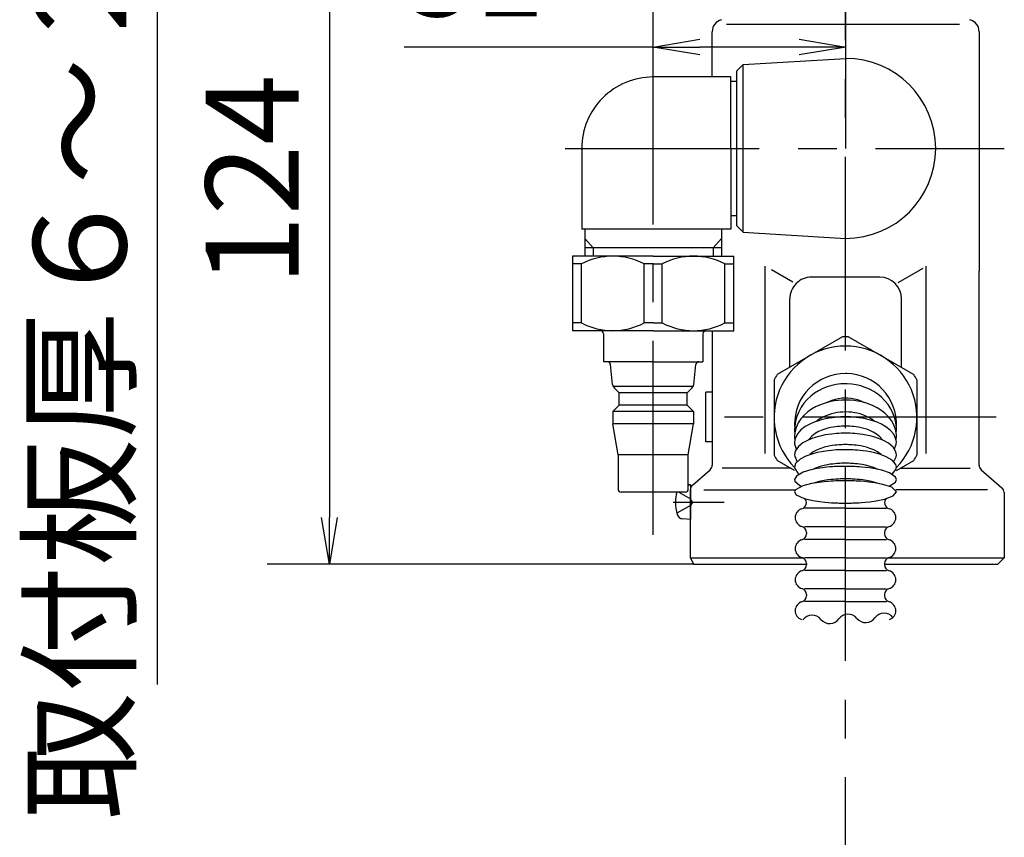
# Model space of a CAD drawing. Extents: x -1050 to 1050, y -742 to 742.
# Drawn here: x 478 to 636, y -302 to -170 of the extents above; entities that cross this region are included whole.
import ezdxf

# ---------------------------------------------------------------- set-up
doc = ezdxf.new("R2010")
doc.units = 0
doc.header["$LTSCALE"] = 25
for name, pattern in [('CENTER-S', [2, 1.25, -0.25, 0.25, -0.25]), ('CONTINUOUS-F', [0]), ('CONTINUOUS-S', [0]), ('PHANTOM-C', [2.5, 1.25, -0.25, 0.25, -0.25, 0.25, -0.25])]:
    doc.linetypes.add(name, pattern=pattern)
doc.layers.get('0').update_dxf_attribs({"linetype": 'CONTINUOUS'})
doc.layers.get('DEFPOINTS').update_dxf_attribs({"linetype": 'CONTINUOUS'})
doc.layers.add('028991', color=7, linetype='CONTINUOUS')
doc.layers.add('BALN', color=7, linetype='CONTINUOUS')
doc.styles.add('BIGFONT', font='ROMANS.shx', dxfattribs={"width": 0.833, "bigfont": 'bigfont.shx'})
doc.dimstyles.new('ITM', dxfattribs={"dimscale": 5, "dimtxt": 3, "dimasz": 1.5, "dimexe": 2, "dimexo": 0, "dimgap": 0.6, "dimtad": 3, "dimdec": 3, "dimdsep": 46, "dimtxsty": 'BIGFONT', "dimblk": 'OPEN', "dimblk1": 'OPEN', "dimblk2": 'OPEN', "dimcen": 0, "dimclrd": 4, "dimclre": 4, "dimclrt": 256, "dimadec": 3, "dimazin": 2, "dimtp": 495, "dimtfac": 1, "dimtdec": 3, "dimtmove": 0, "dimatfit": 3, "dimldrblk": 'OPEN', "dimfxl": 1, "dimarcsym": 0})

# ---------------------------------------------------------------- blocks, each defined once
blk = doc.blocks.new('_OPEN')
at = {"color": 0, "linetype": 'ByBlock'}
for p, q in [((-1, 0.167), (0, 0)), ((0, 0), (-1, -0.167)), ((0, 0), (-1, 0))]:
    blk.add_line(p, q, dxfattribs=at)
blk = doc.blocks.new('*D25')
at = {"layer": 'BALN', "color": 4, "lineweight": -2}
for p, q in [((499.84, -126.59), (499.84, -119.09)), ((584.98, -134.09), (489.84, -134.09)), ((499.84, -134.09), (499.84, -142.15)), ((587.7, -142.15), (489.84, -142.15)), ((499.84, -149.65), (499.84, -277.27))]:
    blk.add_line(p, q, dxfattribs=at)
at = {"layer": 'DEFPOINTS', "color": 0}
for p in [(499.84, -134.09), (584.98, -134.09), (587.7, -142.15)]:
    blk.add_point(p, dxfattribs=at)
at = {"layer": 'BALN', "color": 4, "lineweight": -2, "xscale": 7.5, "yscale": 7.5, "zscale": 7.5}
for p, rotation in [((499.84, -134.09), 270), ((499.84, -142.15), 90)]:
    blk.add_blockref('_OPEN', p, dxfattribs=dict(at, rotation=rotation))
at = {"layer": 'BALN', "color": 1, "insert": (489.34, -217.21), "char_height": 15, "attachment_point": 5, "rotation": 90, "style": 'BIGFONT'}
blk.add_mtext('取付板厚６～２０', dxfattribs=at)
blk = doc.blocks.new('*D26')
at = {"layer": 'BALN', "color": 4, "lineweight": -2}
for p, q in [((579.73, -190.89), (579.73, -164.56)), ((610.73, -190.89), (610.73, -164.56)), ((579.73, -174.56), (539.63, -174.56)), ((603.23, -174.56), (587.23, -174.56))]:
    blk.add_line(p, q, dxfattribs=at)
at = {"layer": 'DEFPOINTS', "color": 0}
for p in [(610.73, -174.56), (579.73, -190.89), (610.73, -190.89)]:
    blk.add_point(p, dxfattribs=at)
at = {"layer": 'BALN', "color": 4, "lineweight": -2, "xscale": 7.5, "yscale": 7.5, "zscale": 7.5, "rotation": 180}
blk.add_blockref('_OPEN', (579.73, -174.56), dxfattribs=at)
at = {"layer": 'BALN', "color": 4, "lineweight": -2, "xscale": 7.5, "yscale": 7.5, "zscale": 7.5}
blk.add_blockref('_OPEN', (610.73, -174.56), dxfattribs=at)
at = {"layer": 'BALN', "color": 1, "insert": (550.96, -164.06), "char_height": 15, "attachment_point": 5, "style": 'BIGFONT'}
blk.add_mtext('31', dxfattribs=at)
blk = doc.blocks.new('*D32')
at = {"layer": 'BALN', "color": 4, "lineweight": -2}
for p, q in [((584.98, -134.09), (517.59, -134.09)), ((527.59, -141.59), (527.59, -250.39)), ((586.23, -257.89), (517.59, -257.89))]:
    blk.add_line(p, q, dxfattribs=at)
at = {"layer": 'DEFPOINTS', "color": 0}
for p in [(584.98, -134.09), (527.59, -257.89), (586.23, -257.89)]:
    blk.add_point(p, dxfattribs=at)
at = {"layer": 'BALN', "color": 4, "lineweight": -2, "xscale": 7.5, "yscale": 7.5, "zscale": 7.5}
for p, rotation in [((527.59, -134.09), 90), ((527.59, -257.89), 270)]:
    blk.add_blockref('_OPEN', p, dxfattribs=dict(at, rotation=rotation))
at = {"layer": 'BALN', "color": 1, "insert": (517.09, -195.99), "char_height": 15, "attachment_point": 5, "rotation": 90, "style": 'BIGFONT'}
blk.add_mtext('124', dxfattribs=at)

msp = doc.modelspace()

# ---------------------------------------------------------------- linework, layer by layer
at = {"layer": '028991', "color": 3, "linetype": 'CENTER-S'}
for p, q in [((610.72666427, -373.47856249), (610.72666427, -56.44656912)), ((579.72616427, -253.14684003), (579.72616427, -176.69806912)), ((565.55266427, -190.89106912), (636.27441093, -190.89106912)), ((634.94666427, -234.19206912), (586.14816427, -234.19206912)), ((582.94916427, -247.89156912), (591.15816427, -247.89156912))]:
    msp.add_line(p, q, dxfattribs=at)
at = {"layer": '028991', "color": 2, "linetype": 'CONTINUOUS-F'}
for p, q in [((629.05216427, -170.91006912), (591.56016427, -170.91006912)), ((589.22666427, -179.39206912), (589.22666427, -172.09206912)), ((632.22666427, -172.09206912), (632.22666427, -210.65506912)), ((593.22666427, -178.39206912), (594.22666427, -177.39206912)), ((594.22666427, -177.39206912), (610.72666427, -176.39206912)), ((594.22666427, -204.39206912), (594.22666427, -177.39206912)), ((593.22666427, -190.89106912), (593.22666427, -178.39206912)), ((592.22616427, -179.39106912), (579.72616427, -179.39106912)), ((592.22616427, -190.89106912), (592.22616427, -179.39106912)), ((592.22616427, -180.04106912), (593.22666427, -180.04106912)), ((568.22616427, -190.89106912), (568.22616427, -203.89106912)), ((592.22616427, -190.89106912), (592.22616427, -203.89106912)), ((593.22666427, -203.39206912), (593.22666427, -190.89106912)), ((593.22666427, -201.74106912), (592.22616427, -201.74106912)), ((579.72616427, -203.89106912), (568.22616427, -203.89106912)), ((568.72616427, -203.89106912), (568.72616427, -208.26606912)), ((592.22616427, -203.89106912), (579.72616427, -203.89106912)), ((590.72616427, -203.89106912), (590.72616427, -208.26606912)), ((593.22666427, -203.39206912), (594.22666427, -204.39206912)), ((594.22666427, -204.39206912), (610.72666427, -205.39206912)), ((579.72616427, -206.89106912), (568.72616427, -206.89106912)), ((590.72616427, -206.89106912), (579.72616427, -206.89106912)), ((579.72616427, -208.26606912), (566.72616427, -208.26606912)), ((566.72616427, -208.26606912), (566.72616427, -220.26606912)), ((579.72616427, -208.26606912), (592.72616427, -208.26606912)), ((592.72616427, -220.26606912), (592.72616427, -208.26606912)), ((568.17116427, -209.51606912), (566.72616427, -209.51606912)), ((568.17116427, -219.01606912), (568.17116427, -209.51606912)), ((579.72616427, -209.51606912), (578.28016427, -209.51606912)), ((578.28016427, -219.01606912), (578.28016427, -209.51606912)), ((579.72616427, -209.51606912), (581.17116427, -209.51606912)), ((581.17116427, -219.01606912), (581.17116427, -209.51606912)), ((591.28016427, -209.51606912), (592.72616427, -209.51606912)), ((591.28016427, -219.01606912), (591.28016427, -209.51606912)), ((597.75866427, -240.02856912), (597.75866427, -209.88106912)), ((602.19566427, -212.45106912), (598.76966427, -210.46706912)), ((619.19466427, -212.48756912), (623.18666427, -210.17506912)), ((623.69466427, -240.02856912), (623.69466427, -209.88106912)), ((632.22666427, -241.93806912), (632.22666427, -210.65506912)), ((616.22666427, -211.63106912), (605.22666427, -211.63106912)), ((601.72666427, -226.10856912), (601.72666427, -215.13106912)), ((619.72666427, -226.10906912), (619.72666427, -215.13106912)), ((568.17116427, -219.01606912), (566.72616427, -219.01606912)), ((579.72616427, -220.26606912), (566.72616427, -220.26606912)), ((579.72616427, -219.01606912), (578.28016427, -219.01606912)), ((579.72616427, -219.01606912), (581.17116427, -219.01606912)), ((579.72616427, -220.26606912), (592.72616427, -220.26606912)), ((589.22666427, -220.26706912), (589.22666427, -241.93806912)), ((591.28016427, -219.01606912), (592.72616427, -219.01606912)), ((571.72616427, -220.76606912), (571.72616427, -225.26606912)), ((587.72616427, -220.76606912), (587.72616427, -225.26606912)), ((610.19916427, -221.25756912), (599.69916427, -227.31956912)), ((611.19916427, -221.25756912), (621.69916427, -227.31956912)), ((579.72616427, -225.26606912), (571.72616427, -225.26606912)), ((573.19066427, -228.91106912), (572.87116427, -225.71656912)), ((579.72616427, -225.26606912), (587.72616427, -225.26606912)), ((586.26166427, -228.91106912), (586.58116427, -225.71656912)), ((599.19916427, -228.18556912), (599.19916427, -240.31006912)), ((606.81366427, -228.13656912), (606.11716427, -228.55106912)), ((607.54666427, -227.79306912), (606.81366427, -228.13656912)), ((608.30916427, -227.52306912), (607.54666427, -227.79306912)), ((609.09316427, -227.32906912), (608.30916427, -227.52306912)), ((609.89216427, -227.21156912), (609.09316427, -227.32906912)), ((610.69866427, -227.17256912), (609.89216427, -227.21156912)), ((610.90766427, -227.17506912), (610.69916427, -227.17256912)), ((611.71266427, -227.23456912), (610.90766427, -227.17506912)), ((612.50866427, -227.37156912), (611.71266427, -227.23456912)), ((613.28816427, -227.58556912), (612.50866427, -227.37156912)), ((614.04366427, -227.87456912), (613.28816427, -227.58556912)), ((614.76766427, -228.23656912), (614.04366427, -227.87456912)), ((615.45416427, -228.66856912), (614.76766427, -228.23656912)), ((622.19916427, -228.18556912), (622.19916427, -240.31006912)), ((586.15716427, -229.26606912), (573.29491753, -229.26606912)), ((573.47866427, -229.51856912), (574.22616427, -230.26606912)), ((585.97366427, -229.51856912), (585.22616427, -230.26606912)), ((604.86066427, -229.57806912), (604.31366427, -230.18156912)), ((605.46366427, -229.03306912), (604.86066427, -229.57806912)), ((606.11716427, -228.55106912), (605.46366427, -229.03306912)), ((607.06016427, -229.58806912), (606.37766427, -229.93206912)), ((607.76466427, -229.30856912), (607.06016427, -229.58806912)), ((608.48516427, -229.09206912), (607.76466427, -229.30856912)), ((609.21716427, -228.93856912), (608.48516427, -229.09206912)), ((609.95616427, -228.84656912), (609.21716427, -228.93856912)), ((610.69866427, -228.81606912), (609.95616427, -228.84656912)), ((610.95416427, -228.81956912), (610.69916427, -228.81606912)), ((611.69616427, -228.87106912), (610.95416427, -228.81956912)), ((612.43316427, -228.98406912), (611.69616427, -228.87106912)), ((613.16166427, -229.15906912), (612.43316427, -228.98406912)), ((613.87716427, -229.39706912), (613.16166427, -229.15906912)), ((614.57466427, -229.69856912), (613.87716427, -229.39706912)), ((615.24866427, -230.06456912), (614.57466427, -229.69856912)), ((616.09516427, -229.16756912), (615.45416427, -228.66856912)), ((616.68416427, -229.72806912), (616.09516427, -229.16756912)), ((617.21516427, -230.34556912), (616.68416427, -229.72806912)), ((574.22616427, -232.26606912), (574.22616427, -230.26606912)), ((585.22616427, -230.26606912), (574.22616427, -230.26606912)), ((585.22616427, -232.26606912), (585.22616427, -230.26606912)), ((588.22666427, -238.19206912), (588.22666427, -230.19206912)), ((589.22666427, -230.19206912), (588.22666427, -230.19206912)), ((603.83016427, -230.83806912), (603.41416427, -231.54106912)), ((604.31366427, -230.18156912), (603.83016427, -230.83806912)), ((604.52966427, -231.35256912), (604.00816427, -231.95206912)), ((605.10416427, -230.81506912), (604.52966427, -231.35256912)), ((605.72316427, -230.34106912), (605.10416427, -230.81506912)), ((606.37766427, -229.93206912), (605.72316427, -230.34106912)), ((608.48066427, -231.50106912), (607.94766427, -231.71256912)), ((609.02516427, -231.33756912), (608.48066427, -231.50106912)), ((609.57866427, -231.22156912), (609.02516427, -231.33756912)), ((610.11866427, -231.46406912), (609.53516427, -231.50856912)), ((610.13716427, -231.15206912), (609.57866427, -231.22156912)), ((610.69866427, -231.44956912), (610.11866427, -231.46406912)), ((610.69866427, -231.12856912), (610.13716427, -231.15206912)), ((611.04316427, -231.13756912), (610.69916427, -231.12856912)), ((610.94366427, -231.45206912), (610.69916427, -231.44956912)), ((611.52466427, -231.47906912), (610.94366427, -231.45206912)), ((611.60316427, -231.18906912), (611.04316427, -231.13756912)), ((612.11016427, -231.53606912), (611.52466427, -231.47906912)), ((612.15916427, -231.28656912), (611.60316427, -231.18906912)), ((612.70766427, -231.43156912), (612.15916427, -231.28656912)), ((613.24516427, -231.62456912), (612.70766427, -231.43156912)), ((615.89166427, -230.49606912), (615.24866427, -230.06456912)), ((616.49616427, -230.99206912), (615.89166427, -230.49606912)), ((617.05416427, -231.55106912), (616.49616427, -230.99206912)), ((617.68216427, -231.01456912), (617.21516427, -230.34556912)), ((618.07966427, -231.72856912), (617.68216427, -231.01456912)), ((573.22616427, -233.26606912), (574.22616427, -232.26606912)), ((585.22616427, -232.26606912), (574.22616427, -232.26606912)), ((586.22616427, -233.26606912), (585.22616427, -232.26606912)), ((602.80666427, -233.05756912), (602.62216427, -233.85556912)), ((603.07216427, -232.28306912), (602.80666427, -233.05756912)), ((603.41416427, -231.54106912), (603.07216427, -232.28306912)), ((603.54916427, -232.60956912), (603.16316427, -233.31856912)), ((604.00816427, -231.95206912), (603.54916427, -232.60956912)), ((605.24366427, -232.91956912), (604.62816427, -233.35056912)), ((605.87266427, -232.56106912), (605.24366427, -232.91956912)), ((606.50266427, -232.26656912), (605.87266427, -232.56106912)), ((607.12816427, -232.02856912), (606.50266427, -232.26656912)), ((607.74416427, -231.83956912), (607.12816427, -232.02856912)), ((607.94766427, -231.71256912), (607.62966427, -231.86556912)), ((608.35016427, -231.69256912), (607.74416427, -231.83956912)), ((608.94666427, -231.58356912), (608.35016427, -231.69256912)), ((609.53516427, -231.50856912), (608.94666427, -231.58356912)), ((612.70166427, -231.62506912), (612.11016427, -231.53606912)), ((613.30216427, -231.74956912), (612.70166427, -231.62506912)), ((613.76816427, -231.86556912), (613.24516427, -231.62456912)), ((613.91266427, -231.91356912), (613.30216427, -231.74956912)), ((614.53266427, -232.12206912), (613.91266427, -231.91356912)), ((615.16066427, -232.38306912), (614.53266427, -232.12206912)), ((615.79116427, -232.70306912), (615.16066427, -232.38306912)), ((616.41616427, -233.09106912), (615.79116427, -232.70306912)), ((617.55516427, -232.17106912), (617.05416427, -231.55106912)), ((617.99016427, -232.84706912), (617.55516427, -232.17106912)), ((618.34916427, -233.57206912), (617.99016427, -232.84706912)), ((618.40216427, -232.47956912), (618.07966427, -231.72856912)), ((618.64716427, -233.26106912), (618.40216427, -232.47956912)), ((573.22616427, -233.26606912), (573.22616427, -235.26606912)), ((586.22616427, -233.26606912), (573.22616427, -233.26606912)), ((586.22616427, -233.26606912), (586.22616427, -235.26606912)), ((602.52066427, -234.66856912), (602.49916427, -235.24856912)), ((602.62216427, -233.85556912), (602.52066427, -234.66856912)), ((602.85866427, -234.07206912), (602.64366427, -234.85906912)), ((603.16316427, -233.31856912), (602.85866427, -234.07206912)), ((603.51366427, -234.45506912), (603.06616427, -235.12956912)), ((604.04366427, -233.86106912), (603.51366427, -234.45506912)), ((604.62816427, -233.35056912), (604.04366427, -233.86106912)), ((606.57416427, -234.47506912), (606.10916427, -234.80106912)), ((606.94566427, -234.60306912), (606.32766427, -234.77956912)), ((607.04966427, -234.20406912), (606.57416427, -234.47506912)), ((607.51616427, -234.46956912), (606.94566427, -234.60306912)), ((607.52616427, -233.98156912), (607.04966427, -234.20406912)), ((608.04516427, -234.36906912), (607.51616427, -234.46956912)), ((607.99916427, -233.80156912), (607.52616427, -233.98156912)), ((608.46466427, -233.65856912), (607.99916427, -233.80156912)), ((608.53816427, -234.29306912), (608.04516427, -234.36906912)), ((608.92316427, -233.54756912), (608.46466427, -233.65856912)), ((609.00316427, -234.23656912), (608.53816427, -234.29306912)), ((609.37416427, -233.46506912), (608.92316427, -233.54756912)), ((609.44566427, -234.19606912), (609.00316427, -234.23656912)), ((609.81916427, -233.40806912), (609.37416427, -233.46506912)), ((609.87216427, -234.16906912), (609.44566427, -234.19606912)), ((610.26016427, -233.37506912), (609.81916427, -233.40806912)), ((610.28816427, -234.15306912), (609.87216427, -234.16906912)), ((610.69916427, -233.36406912), (610.26016427, -233.37506912)), ((610.69916427, -234.14806912), (610.28816427, -234.15306912)), ((610.79616427, -233.36456912), (610.69916427, -233.36406912)), ((610.72466427, -234.14806912), (610.69916427, -234.14806912)), ((611.13566427, -234.15356912), (610.72466427, -234.14806912)), ((611.23516427, -233.38006912), (610.79616427, -233.36456912)), ((611.55216427, -234.17006912), (611.13566427, -234.15356912)), ((611.67666427, -233.41856912), (611.23516427, -233.38006912)), ((611.97966427, -234.19806912), (611.55216427, -234.17006912)), ((612.12316427, -233.48106912), (611.67666427, -233.41856912)), ((612.42316427, -234.23956912), (611.97966427, -234.19806912)), ((612.57566427, -233.56956912), (612.12316427, -233.48106912)), ((612.88966427, -234.29706912), (612.42316427, -234.23956912)), ((613.03566427, -233.68706912), (612.57566427, -233.56956912)), ((613.38516427, -234.37406912), (612.88966427, -234.29706912)), ((613.50316427, -233.83756912), (613.03566427, -233.68706912)), ((613.91616427, -234.47656912), (613.38516427, -234.37406912)), ((613.97666427, -234.02656912), (613.50316427, -233.83756912)), ((614.48966427, -234.61206912), (613.91616427, -234.47656912)), ((614.45366427, -234.25906912), (613.97666427, -234.02656912)), ((614.92766427, -234.54156912), (614.45366427, -234.25906912)), ((615.11066427, -234.79156912), (614.48966427, -234.61206912)), ((615.38916427, -234.88056912), (614.92766427, -234.54156912)), ((617.02116427, -233.55506912), (616.41616427, -233.09106912)), ((617.58616427, -234.10056912), (617.02116427, -233.55506912)), ((618.08516427, -234.72906912), (617.58616427, -234.10056912)), ((618.62366427, -234.33806912), (618.34916427, -233.57206912)), ((618.80666427, -235.13456912), (618.62366427, -234.33806912)), ((618.81066427, -234.06356912), (618.64716427, -233.26106912)), ((618.89066427, -234.87906912), (618.81066427, -234.06356912)), ((574.07616427, -240.26606912), (573.22616427, -235.26606912)), ((586.22616427, -235.26606912), (573.22616427, -235.26606912)), ((585.37616427, -240.26606912), (586.22616427, -235.26606912)), ((602.49916427, -235.24856912), (602.50316427, -235.48806912)), ((602.52416427, -235.66906912), (602.49916427, -236.24856912)), ((602.49916427, -236.24856912), (602.50366427, -236.48806912)), ((602.50316427, -235.48806912), (602.51216427, -235.69956912)), ((602.64366427, -234.85906912), (602.52416427, -235.66906912)), ((602.73266427, -235.87456912), (602.54016427, -236.67006912)), ((603.06616427, -235.12956912), (602.73266427, -235.87456912)), ((603.53016427, -236.25806912), (602.94766427, -236.91156912)), ((604.22566427, -235.73156912), (603.53016427, -236.25806912)), ((604.95266427, -235.32356912), (604.22566427, -235.73156912)), ((605.66116427, -235.01356912), (604.95266427, -235.32356912)), ((606.32766427, -234.77956912), (605.66116427, -235.01356912)), ((606.10916427, -234.80106912), (606.00916427, -234.88106912)), ((607.39416427, -236.12556912), (606.88966427, -236.30256912)), ((607.86116427, -235.99206912), (607.39416427, -236.12556912)), ((608.29266427, -235.89106912), (607.86116427, -235.99206912)), ((608.69216427, -235.81506912), (608.29266427, -235.89106912)), ((609.06516427, -235.75756912), (608.69216427, -235.81506912)), ((609.41666427, -235.71506912), (609.06516427, -235.75756912)), ((609.75116427, -235.68456912), (609.41666427, -235.71506912)), ((610.07366427, -235.66356912), (609.75116427, -235.68456912)), ((610.38816427, -235.65206912), (610.07366427, -235.66356912)), ((610.69916427, -235.64806912), (610.38816427, -235.65206912)), ((610.76766427, -235.64806912), (610.69916427, -235.64806912)), ((611.07866427, -235.65356912), (610.76766427, -235.64806912)), ((611.39466427, -235.66756912), (611.07866427, -235.65356912)), ((611.71966427, -235.69006912), (611.39466427, -235.66756912)), ((612.05716427, -235.72306912), (611.71966427, -235.69006912)), ((612.41316427, -235.76856912), (612.05716427, -235.72306912)), ((612.79166427, -235.82956912), (612.41316427, -235.76856912)), ((613.19766427, -235.91056912), (612.79166427, -235.82956912)), ((613.63716427, -236.01806912), (613.19766427, -235.91056912)), ((614.11216427, -236.16006912), (613.63716427, -236.01806912)), ((614.62416427, -236.34806912), (614.11216427, -236.16006912)), ((615.78016427, -235.03006912), (615.11066427, -234.79156912)), ((616.49066427, -235.34556912), (615.78016427, -235.03006912)), ((617.21716427, -235.76006912), (616.49066427, -235.34556912)), ((617.90866427, -236.29456912), (617.21716427, -235.76006912)), ((618.48816427, -235.43506912), (618.08516427, -234.72906912)), ((618.76516427, -236.20456912), (618.48816427, -235.43506912)), ((618.89266427, -237.01306912), (618.76516427, -236.20456912)), ((618.89266427, -235.94906912), (618.80666427, -235.13456912)), ((618.87916427, -236.76806912), (618.89916427, -236.24806912)), ((618.88666427, -235.69856912), (618.89916427, -235.24806912)), ((618.89916427, -235.24806912), (618.89066427, -234.87906912)), ((618.89916427, -236.24806912), (618.89266427, -235.94906912)), ((602.54016427, -236.67006912), (602.49916427, -237.24856912)), ((602.49916427, -237.24856912), (602.50616427, -237.48806912)), ((602.58066427, -237.67306912), (602.49916427, -238.24856912)), ((602.50366427, -236.48806912), (602.51966427, -236.76906912)), ((602.50616427, -237.48806912), (602.54116427, -237.83156912)), ((602.94766427, -236.91156912), (602.58066427, -237.67306912)), ((605.46066427, -237.58206912), (604.66416427, -237.90206912)), ((604.83816427, -237.73756912), (604.76016427, -237.85856912)), ((605.27866427, -237.24356912), (604.83816427, -237.73756912)), ((605.80466427, -236.84556912), (605.27866427, -237.24356912)), ((606.19066427, -237.35356912), (605.46066427, -237.58206912)), ((606.35416427, -236.53706912), (605.80466427, -236.84556912)), ((606.84466427, -237.18956912), (606.19066427, -237.35356912)), ((606.88966427, -236.30256912), (606.35416427, -236.53706912)), ((607.42716427, -237.07056912), (606.84466427, -237.18956912)), ((607.94916427, -236.98356912), (607.42716427, -237.07056912)), ((608.42166427, -236.91906912), (607.94916427, -236.98356912)), ((608.85416427, -236.87156912), (608.42166427, -236.91906912)), ((609.25666427, -236.83656912), (608.85416427, -236.87156912)), ((609.63616427, -236.81156912), (609.25666427, -236.83656912)), ((609.99916427, -236.79506912), (609.63616427, -236.81156912)), ((610.35166427, -236.78556912), (609.99916427, -236.79506912)), ((610.69916427, -236.78256912), (610.35166427, -236.78556912)), ((610.73916427, -236.78256912), (610.69916427, -236.78256912)), ((611.08716427, -236.78656912), (610.73916427, -236.78256912)), ((611.44066427, -236.79656912), (611.08716427, -236.78656912)), ((611.80516427, -236.81406912), (611.44066427, -236.79656912)), ((612.18666427, -236.84006912), (611.80516427, -236.81406912)), ((612.59216427, -236.87606912), (612.18666427, -236.84006912)), ((613.02916427, -236.92506912), (612.59216427, -236.87606912)), ((613.50666427, -236.99206912), (613.02916427, -236.92506912)), ((614.03516427, -237.08206912), (613.50666427, -236.99206912)), ((614.62566427, -237.20556912), (614.03516427, -237.08206912)), ((615.16516427, -236.59756912), (614.62416427, -236.34806912)), ((615.28816427, -237.37606912), (614.62566427, -237.20556912)), ((615.71366427, -236.92456912), (615.16516427, -236.59756912)), ((616.02666427, -237.61356912), (615.28816427, -237.37606912)), ((616.22666427, -237.34356912), (615.71366427, -236.92456912)), ((616.82916427, -237.94606912), (616.02666427, -237.61356912)), ((616.63816427, -237.85806912), (616.22666427, -237.34356912)), ((618.48116427, -236.95556912), (617.90866427, -236.29456912)), ((618.83166427, -237.72206912), (618.48116427, -236.95556912)), ((618.89916427, -238.24806912), (618.83166427, -237.72206912)), ((618.85766427, -237.83106912), (618.89916427, -237.24806912)), ((618.89916427, -237.24806912), (618.89266427, -237.01306912)), ((589.22666427, -238.19206912), (588.22666427, -238.19206912)), ((602.49916427, -238.24856912), (602.51316427, -238.48756912)), ((602.51316427, -238.48756912), (602.76316427, -239.27956912)), ((603.10716427, -238.93906912), (602.61216427, -239.67506912)), ((602.76316427, -239.27956912), (602.78766427, -239.32656912)), ((603.84566427, -238.34606912), (603.10716427, -238.93906912)), ((604.66416427, -237.90206912), (603.84566427, -238.34606912)), ((606.73816427, -239.23256912), (606.13616427, -239.47456912)), ((607.29066427, -239.05956912), (606.73816427, -239.23256912)), ((607.78466427, -238.93556912), (607.29066427, -239.05956912)), ((608.22516427, -238.84556912), (607.78466427, -238.93556912)), ((608.61966427, -238.77956912), (608.22516427, -238.84556912)), ((608.97716427, -238.73106912), (608.61966427, -238.77956912)), ((609.30416427, -238.69506912), (608.97716427, -238.73106912)), ((609.60866427, -238.66856912), (609.30416427, -238.69506912)), ((609.89516427, -238.65006912), (609.60866427, -238.66856912)), ((610.16966427, -238.63706912), (609.89516427, -238.65006912)), ((610.43616427, -238.63006912), (610.16966427, -238.63706912)), ((610.69916427, -238.62756912), (610.43616427, -238.63006912)), ((610.95166427, -238.63006912), (610.69916427, -238.62756912)), ((611.21816427, -238.63706912), (610.95166427, -238.63006912)), ((611.49216427, -238.64906912), (611.21816427, -238.63706912)), ((611.77866427, -238.66756912), (611.49216427, -238.64906912)), ((612.08216427, -238.69356912), (611.77866427, -238.66756912)), ((612.40816427, -238.72906912), (612.08216427, -238.69356912)), ((612.76416427, -238.77706912), (612.40816427, -238.72906912)), ((613.15716427, -238.84256912), (612.76416427, -238.77706912)), ((613.59566427, -238.93106912), (613.15716427, -238.84256912)), ((614.08816427, -239.05356912), (613.59566427, -238.93106912)), ((614.63766427, -239.22406912), (614.08816427, -239.05356912)), ((615.23866427, -239.46306912), (614.63766427, -239.22406912)), ((617.64466427, -238.40606912), (616.82916427, -237.94606912)), ((618.36466427, -239.01706912), (617.64466427, -238.40606912)), ((618.81966427, -239.76656912), (618.36466427, -239.01706912)), ((618.61066427, -239.32556912), (618.87866427, -238.53756912)), ((618.87866427, -238.53756912), (618.89916427, -238.24806912)), ((574.07616427, -240.26606912), (574.07616427, -245.76606912)), ((585.37616427, -240.26606912), (574.07616427, -240.26606912)), ((585.37616427, -245.76606912), (585.37616427, -240.26606912)), ((602.61216427, -239.67506912), (602.49916427, -240.24856912)), ((602.49916427, -240.24856912), (602.51866427, -240.48756912)), ((602.51866427, -240.48756912), (602.86166427, -241.26706912)), ((603.37766427, -240.98556912), (602.67016427, -241.67906912)), ((604.33266427, -240.48106912), (603.37766427, -240.98556912)), ((605.28316427, -240.14256912), (604.33266427, -240.48106912)), ((605.51716427, -239.80956912), (604.97766427, -240.23906912)), ((606.12566427, -239.92056912), (605.28316427, -240.14256912)), ((606.13616427, -239.47456912), (605.51716427, -239.80956912)), ((606.84416427, -239.77306912), (606.12566427, -239.92056912)), ((607.45366427, -239.67256912), (606.84416427, -239.77306912)), ((607.97516427, -239.60306912), (607.45366427, -239.67256912)), ((608.42916427, -239.55306912), (607.97516427, -239.60306912)), ((608.83066427, -239.51706912), (608.42916427, -239.55306912)), ((609.19316427, -239.49106912), (608.83066427, -239.51706912)), ((609.52566427, -239.47256912), (609.19316427, -239.49106912)), ((609.83616427, -239.45906912), (609.52566427, -239.47256912)), ((610.13166427, -239.45006912), (609.83616427, -239.45906912)), ((610.41766427, -239.44506912), (610.13166427, -239.45006912)), ((610.69916427, -239.44356912), (610.41766427, -239.44506912)), ((610.75916427, -239.44356912), (610.69916427, -239.44356912)), ((611.04066427, -239.44556912), (610.75916427, -239.44356912)), ((611.32866427, -239.45156912), (611.04066427, -239.44556912)), ((611.62666427, -239.46156912), (611.32866427, -239.45156912)), ((611.94166427, -239.47556912), (611.62666427, -239.46156912)), ((612.27966427, -239.49606912), (611.94166427, -239.47556912)), ((612.64916427, -239.52406912), (612.27966427, -239.49606912)), ((613.06116427, -239.56206912), (612.64916427, -239.52406912)), ((613.52766427, -239.61556912), (613.06116427, -239.56206912)), ((614.06666427, -239.69056912), (613.52766427, -239.61556912)), ((614.69766427, -239.79956912), (614.06666427, -239.69056912)), ((615.44166427, -239.96006912), (614.69766427, -239.79956912)), ((615.85816427, -239.79456912), (615.23866427, -239.46306912)), ((616.31066427, -240.20306912), (615.44166427, -239.96006912)), ((616.42066427, -240.23856912), (615.85816427, -239.79456912)), ((617.27516427, -240.57256912), (616.31066427, -240.20306912)), ((618.20366427, -241.11756912), (617.27516427, -240.57256912)), ((618.47366427, -241.34956912), (618.86116427, -240.58056912)), ((618.89916427, -240.24806912), (618.81966427, -239.76656912)), ((618.86116427, -240.58056912), (618.89916427, -240.24806912)), ((601.92916427, -242.39206912), (590.83666427, -242.39206912)), ((602.49916427, -242.79256912), (599.69916427, -241.17606912)), ((602.67016427, -241.67906912), (602.49916427, -242.24856912)), ((602.49916427, -242.24856912), (602.52916427, -242.48706912)), ((602.52916427, -242.48706912), (603.03366427, -243.24456912)), ((602.86166427, -241.26706912), (602.92466427, -241.35006912)), ((606.15516427, -242.48156912), (605.10766427, -242.69606912)), ((605.88516427, -242.41206912), (605.46216427, -242.61306912)), ((606.60416427, -242.15606912), (605.88516427, -242.41206912)), ((606.98216427, -242.35656912), (606.15516427, -242.48156912)), ((607.24116427, -241.98806912), (606.60416427, -242.15606912)), ((607.63366427, -242.27956912), (606.98216427, -242.35656912)), ((607.78416427, -241.87656912), (607.24116427, -241.98806912)), ((608.15666427, -242.23056912), (607.63366427, -242.27956912)), ((608.24516427, -241.80056912), (607.78416427, -241.87656912)), ((608.58766427, -242.19756912), (608.15666427, -242.23056912)), ((608.63966427, -241.74806912), (608.24516427, -241.80056912)), ((608.95266427, -242.17456912), (608.58766427, -242.19756912)), ((608.98266427, -241.71056912), (608.63966427, -241.74806912)), ((609.26916427, -242.15806912), (608.95266427, -242.17456912)), ((609.28666427, -241.68306912), (608.98266427, -241.71056912)), ((609.55116427, -242.14656912), (609.26916427, -242.15806912)), ((609.56016427, -241.66356912), (609.28666427, -241.68306912)), ((609.80716427, -242.13806912), (609.55116427, -242.14656912)), ((609.81166427, -241.64906912), (609.56016427, -241.66356912)), ((610.04466427, -242.13256912), (609.80716427, -242.13806912)), ((610.04666427, -241.63906912), (609.81166427, -241.64906912)), ((610.26966427, -242.12856912), (610.04466427, -242.13256912)), ((610.27016427, -241.63256912), (610.04666427, -241.63906912)), ((610.48616427, -242.12656912), (610.26966427, -242.12856912)), ((610.48666427, -241.62856912), (610.27016427, -241.63256912)), ((610.69916427, -242.12556912), (610.48616427, -242.12656912)), ((610.69916427, -241.62756912), (610.48666427, -241.62856912)), ((610.82116427, -241.62806912), (610.69916427, -241.62756912)), ((610.74766427, -242.12556912), (610.69916427, -242.12556912)), ((610.96116427, -242.12656912), (610.74766427, -242.12556912)), ((611.03516427, -241.63056912), (610.82116427, -241.62806912)), ((611.17916427, -242.12906912), (610.96116427, -242.12656912)), ((611.25516427, -241.63606912), (611.03516427, -241.63056912)), ((611.40666427, -242.13356912), (611.17916427, -242.12906912)), ((611.48466427, -241.64456912), (611.25516427, -241.63606912)), ((611.64766427, -242.14006912), (611.40666427, -242.13356912)), ((611.72816427, -241.65706912), (611.48466427, -241.64456912)), ((611.90916427, -242.14906912), (611.64766427, -242.14006912)), ((611.99166427, -241.67406912), (611.72816427, -241.65706912)), ((612.19766427, -242.16156912), (611.90916427, -242.14906912)), ((612.28166427, -241.69756912), (611.99166427, -241.67406912)), ((612.52466427, -242.17906912), (612.19766427, -242.16156912)), ((612.60666427, -241.73006912), (612.28166427, -241.69756912)), ((612.90266427, -242.20356912), (612.52466427, -242.17906912)), ((612.97766427, -241.77556912), (612.60666427, -241.73006912)), ((613.35216427, -242.23956912), (612.90266427, -242.20356912)), ((613.40816427, -241.84056912), (612.97766427, -241.77556912)), ((613.90066427, -242.29406912), (613.35216427, -242.23956912)), ((613.91466427, -241.93506912), (613.40816427, -241.84056912)), ((614.58766427, -242.37956912), (613.90066427, -242.29406912)), ((614.51116427, -242.07556912), (613.91466427, -241.93506912)), ((615.19916427, -242.28906912), (614.51116427, -242.07556912)), ((615.46216427, -242.52056912), (614.58766427, -242.37956912)), ((615.93616427, -242.61256912), (615.19916427, -242.28906912)), ((616.56116427, -242.76406912), (615.46216427, -242.52056912)), ((618.81466427, -241.84606912), (618.20366427, -241.11756912)), ((618.81116427, -242.65806912), (618.89916427, -242.24806912)), ((618.89916427, -242.24806912), (618.81466427, -241.84606912)), ((618.89916427, -242.79256912), (621.69916427, -241.17606912)), ((619.52366427, -242.39206912), (630.76816427, -242.39206912)), ((586.06816427, -245.15556912), (588.88516427, -242.69056912)), ((602.79066427, -243.68756912), (602.49916427, -244.24856912)), ((603.87566427, -243.07156912), (602.79066427, -243.68756912)), ((603.03366427, -243.24456912), (603.20316427, -243.38556912)), ((605.10766427, -242.69606912), (603.87566427, -243.07156912)), ((609.37866427, -244.18006912), (609.10266427, -244.19756912)), ((609.61816427, -244.16806912), (609.37866427, -244.18006912)), ((609.83116427, -244.15906912), (609.61816427, -244.16806912)), ((610.02466427, -244.15306912), (609.83116427, -244.15906912)), ((610.20416427, -244.14856912), (610.02466427, -244.15306912)), ((610.37416427, -244.14556912), (610.20416427, -244.14856912)), ((610.53816427, -244.14356912), (610.37416427, -244.14556912)), ((610.69916427, -244.14306912), (610.53816427, -244.14356912)), ((610.85166427, -244.14356912), (610.69916427, -244.14306912)), ((611.01566427, -244.14556912), (610.85166427, -244.14356912)), ((611.18516427, -244.14806912), (611.01566427, -244.14556912)), ((611.36416427, -244.15256912), (611.18516427, -244.14806912)), ((611.55666427, -244.15856912), (611.36416427, -244.15256912)), ((611.76866427, -244.16706912), (611.55666427, -244.15856912)), ((612.00666427, -244.17956912), (611.76866427, -244.16706912)), ((612.28016427, -244.19606912), (612.00666427, -244.17956912)), ((617.80516427, -243.18906912), (616.56116427, -242.76406912)), ((618.76166427, -243.86106912), (617.80516427, -243.18906912)), ((618.19516427, -243.38456912), (618.81116427, -242.65806912)), ((618.89916427, -244.24806912), (618.76166427, -243.86106912)), ((632.56816427, -242.69056912), (635.88516427, -245.59306912)), ((585.37616427, -245.12106912), (585.72666427, -245.09056912)), ((585.72666427, -245.09156912), (585.37616427, -245.12230484)), ((585.72666427, -245.09056912), (585.72666427, -247.89156912)), ((602.49916427, -244.24856912), (602.55116427, -244.48656912)), ((602.55116427, -244.48656912), (603.37116427, -245.20056912)), ((603.82216427, -245.26756912), (602.64266427, -245.91256912)), ((603.37116427, -245.20056912), (603.64316427, -245.32956912)), ((605.24466427, -244.90406912), (603.82216427, -245.26756912)), ((606.39116427, -244.71656912), (605.24466427, -244.90406912)), ((606.47116427, -244.57456912), (605.58916427, -244.83956912)), ((607.24566427, -244.61556912), (606.39116427, -244.71656912)), ((607.26366427, -244.41256912), (606.47116427, -244.57456912)), ((607.88866427, -244.55706912), (607.24566427, -244.61556912)), ((607.88866427, -244.31756912), (607.26366427, -244.41256912)), ((608.38116427, -244.25956912), (607.88866427, -244.31756912)), ((608.38766427, -244.52106912), (607.88866427, -244.55706912)), ((608.77666427, -244.22256912), (608.38116427, -244.25956912)), ((608.78816427, -244.49756912), (608.38766427, -244.52106912)), ((609.10266427, -244.19756912), (608.77666427, -244.22256912)), ((609.12116427, -244.48156912), (608.78816427, -244.49756912)), ((609.40566427, -244.47056912), (609.12116427, -244.48156912)), ((609.65516427, -244.46256912), (609.40566427, -244.47056912)), ((609.87966427, -244.45706912), (609.65516427, -244.46256912)), ((610.08616427, -244.45306912), (609.87966427, -244.45706912)), ((610.27966427, -244.45006912), (610.08616427, -244.45306912)), ((610.46566427, -244.44856912), (610.27966427, -244.45006912)), ((610.64666427, -244.44806912), (610.46566427, -244.44856912)), ((610.82666427, -244.44806912), (610.64666427, -244.44806912)), ((611.00966427, -244.44906912), (610.82666427, -244.44806912)), ((611.19816427, -244.45106912), (611.00966427, -244.44906912)), ((611.39666427, -244.45456912), (611.19816427, -244.45106912)), ((611.60966427, -244.45906912), (611.39666427, -244.45456912)), ((611.84366427, -244.46556912), (611.60966427, -244.45906912)), ((612.10666427, -244.47456912), (611.84366427, -244.46556912)), ((612.40916427, -244.48756912), (612.10666427, -244.47456912)), ((612.60316427, -244.22056912), (612.28016427, -244.19606912)), ((612.76716427, -244.50606912), (612.40916427, -244.48756912)), ((612.99466427, -244.25706912), (612.60316427, -244.22056912)), ((613.20466427, -244.53406912), (612.76716427, -244.50606912)), ((613.48116427, -244.31406912), (612.99466427, -244.25706912)), ((613.75666427, -244.57756912), (613.20466427, -244.53406912)), ((614.09866427, -244.40606912), (613.48116427, -244.31406912)), ((614.47766427, -244.65056912), (613.75666427, -244.57756912)), ((614.88166427, -244.56356912), (614.09866427, -244.40606912)), ((615.44466427, -244.78006912), (614.47766427, -244.65056912)), ((615.80916427, -244.83906912), (614.88166427, -244.56356912)), ((616.72366427, -245.02656912), (615.44466427, -244.78006912)), ((618.15716427, -245.49956912), (616.72366427, -245.02656912)), ((617.75516427, -245.32906912), (618.73816427, -244.66656912)), ((618.89916427, -246.24806912), (618.15716427, -245.49956912)), ((618.73816427, -244.66656912), (618.89916427, -244.24806912)), ((579.72616427, -246.26606912), (574.57616427, -246.26606912)), ((584.87616427, -246.26606912), (579.72616427, -246.26606912)), ((585.72666427, -256.89206912), (585.72666427, -245.90806912)), ((587.86866427, -245.89206912), (602.64116427, -245.89206912)), ((602.64266427, -245.91256912), (602.49916427, -246.24806912)), ((602.49916427, -246.24806912), (602.77566427, -246.71106912)), ((602.77566427, -246.71106912), (604.06916427, -247.30706912)), ((604.06916427, -247.30706912), (605.46016427, -247.63256912)), ((616.96566427, -247.40906912), (618.36466427, -246.88706912)), ((618.36466427, -246.88706912), (618.89916427, -246.24806912)), ((633.58416427, -245.89206912), (618.81216427, -245.89206912)), ((636.22666427, -246.34556912), (636.22666427, -256.89206912)), ((585.72666427, -247.89156912), (585.72666427, -250.69156912)), ((610.69916427, -248.88806912), (604.09916427, -248.88806912)), ((605.46016427, -247.63256912), (606.55316427, -247.80106912)), ((606.55316427, -247.80106912), (607.36666427, -247.89256912)), ((607.36666427, -247.89256912), (607.98116427, -247.94606912)), ((607.98116427, -247.94606912), (608.46066427, -247.97956912)), ((608.46066427, -247.97956912), (608.84866427, -248.00156912)), ((608.84866427, -248.00156912), (609.17166427, -248.01656912)), ((609.17166427, -248.01656912), (609.44966427, -248.02706912)), ((609.44966427, -248.02706912), (609.69416427, -248.03456912)), ((609.69416427, -248.03456912), (609.91566427, -248.03956912)), ((609.91566427, -248.03956912), (610.11916427, -248.04356912)), ((610.11916427, -248.04356912), (610.31166427, -248.04606912)), ((610.31166427, -248.04606912), (610.49616427, -248.04756912)), ((610.49616427, -248.04756912), (610.67716427, -248.04806912)), ((610.67716427, -248.04806912), (610.85716427, -248.04756912)), ((610.69916427, -248.88806912), (617.29916427, -248.88806912)), ((610.85716427, -248.04756912), (611.04066427, -248.04656912)), ((611.04066427, -248.04656912), (611.23066427, -248.04406912)), ((611.23066427, -248.04406912), (611.43116427, -248.04056912)), ((611.43116427, -248.04056912), (611.64766427, -248.03606912)), ((611.64766427, -248.03606912), (611.88566427, -248.02906912)), ((611.88566427, -248.02906912), (612.15416427, -248.01956912)), ((612.15416427, -248.01956912), (612.46466427, -248.00556912)), ((612.46466427, -248.00556912), (612.83466427, -247.98606912)), ((612.83466427, -247.98606912), (613.28816427, -247.95606912)), ((613.28816427, -247.95606912), (613.86416427, -247.90856912)), ((613.86416427, -247.90856912), (614.62066427, -247.82856912)), ((614.62066427, -247.82856912), (615.63716427, -247.68506912)), ((615.63716427, -247.68506912), (616.96566427, -247.40906912)), ((585.72666427, -250.69156912), (584.48366427, -250.58306912)), ((610.69916427, -251.88806912), (604.09916427, -251.88806912)), ((610.69916427, -251.88806912), (617.29916427, -251.88806912)), ((604.39916427, -252.78806912), (604.39916427, -252.98806912)), ((616.99916427, -252.78806912), (616.99916427, -252.98806912)), ((610.69916427, -253.88806912), (604.09916427, -253.88806912)), ((610.69916427, -253.88806912), (617.29916427, -253.88806912)), ((585.72666427, -256.89206912), (603.96866427, -256.89206912)), ((585.72666427, -256.89206912), (586.22666427, -257.89206912)), ((586.22666427, -257.89206912), (604.42566427, -257.89206912)), ((610.69916427, -256.88806912), (604.09916427, -256.88806912)), ((604.39916427, -257.78806912), (604.39916427, -257.98806912)), ((610.69916427, -256.88806912), (617.29916427, -256.88806912)), ((616.99916427, -257.78806912), (616.99916427, -257.98806912)), ((617.02716427, -257.89206912), (635.22666427, -257.89206912)), ((617.48416427, -256.89206912), (636.22666427, -256.89206912)), ((636.22666427, -256.89206912), (635.22666427, -257.89206912)), ((610.69916427, -258.88806912), (604.09916427, -258.88806912)), ((610.69916427, -258.88806912), (617.29916427, -258.88806912)), ((610.69916427, -261.88806912), (604.09916427, -261.88806912)), ((604.39916427, -262.78806912), (604.39916427, -262.98806912)), ((610.69916427, -261.88806912), (617.29916427, -261.88806912)), ((616.99916427, -262.78806912), (616.99916427, -262.98806912)), ((610.69916427, -263.88806912), (604.09916427, -263.88806912)), ((610.69916427, -263.88806912), (617.29916427, -263.88806912))]:
    msp.add_line(p, q, dxfattribs=at)
at = {"layer": '028991', "color": 3, "linetype": 'CONTINUOUS-S'}
for p, q in [((570.07916427, -206.89106912), (568.72616427, -205.39106912)), ((590.72616427, -205.39106912), (589.37316427, -206.89106912)), ((570.07916427, -206.89106912), (570.07916427, -208.26606912)), ((589.37316427, -206.89106912), (589.37316427, -208.26606912))]:
    msp.add_line(p, q, dxfattribs=at)
at = {"layer": '028991', "color": 1, "linetype": 'PHANTOM-C'}
for p, q in [((583.86416427, -246.26606912), (585.72666427, -247.34156912)), ((586.04416427, -247.89156912), (585.72666427, -247.34156912)), ((585.72666427, -248.44206912), (583.56216427, -249.69156912)), ((586.04416427, -247.89156912), (585.72666427, -248.44206912))]:
    msp.add_line(p, q, dxfattribs=at)
at = {"layer": '028991', "color": 2, "linetype": 'CONTINUOUS-F'}
for centre, radius, start, end in [((591.22666427, -172.09206912), 2, 104.481, 180.004), ((630.22666427, -172.09206912), 2, 0, 75.522), ((610.72666427, -190.89206912), 14.5, 270, 90), ((579.72616427, -190.89106912), 11.5, 90, 180.003), ((573.22616427, -219.10906912), 10.843, 62.217, 117.783), ((586.22616427, -219.10906912), 10.843, 62.217, 117.783), ((605.22666427, -215.13106912), 3.5, 90, 180.004), ((616.22666427, -215.13106912), 3.5, 0, 90), ((573.22616427, -209.42206912), 10.843, 242.217, 297.783), ((571.22616427, -220.76606912), 0.5, 0, 90.003), ((586.22616427, -209.42206912), 10.843, 242.217, 297.783), ((588.22616427, -220.76606912), 0.5, 90, 180.003), ((610.69916427, -234.24806912), 13, 90, 92.209), ((610.69916427, -234.24806912), 13, 87.796, 90), ((610.69916427, -234.24806912), 11.5, 90, 224.518), ((610.69916427, -234.24806912), 11.5, 315.483, 90), ((572.37366427, -225.76606912), 0.5, 5.712, 90.003), ((587.07866427, -225.76606912), 0.5, 89.999, 174.291), ((610.69916427, -234.24806912), 13, 147.8, 152.209), ((610.69916427, -234.24806912), 13, 27.796, 32.204), ((574.18566427, -228.81156912), 1, 185.713, 225), ((585.26666427, -228.81156912), 1, 315, 354.292), ((610.69916427, -234.24806912), 13, 207.801, 212.209), ((610.69916427, -234.24806912), 13, 327.796, 332.205), ((588.22666427, -241.93806912), 1, 311.186, 0), ((633.22666427, -241.93806912), 1, 180.004, 228.814), ((574.57616427, -245.76606912), 0.5, 180.003, 270), ((584.87616427, -245.76606912), 0.5, 270, 0), ((586.72666427, -245.90806912), 1, 131.189, 180.004), ((635.22666427, -246.34556912), 1, 0, 48.814), ((590.32666427, -247.89156912), 7, 166.5725288623, 180), ((603.39916427, -247.98806912), 1, 286.26, 45.902), ((617.99916427, -247.98806912), 1, 134.102, 253.739), ((590.32666427, -247.89156912), 7, 180.003, 196.414), ((584.57116427, -249.58656912), 1, 196.414, 265), ((604.09916427, -250.38806912), 1.5, 106.266, 180.006), ((604.09916427, -250.38806912), 1.5, 180.006, 253.74), ((617.29916427, -250.38806912), 1.5, 0, 73.74), ((617.29916427, -250.38806912), 1.5, 286.261, 0), ((603.39916427, -252.78806912), 1, 0, 73.739), ((617.99916427, -252.78806912), 1, 106.266, 180.006), ((603.39916427, -252.98806912), 1, 286.261, 0), ((617.99916427, -252.98806912), 1, 180.006, 253.74), ((604.09916427, -255.38806912), 1.5, 106.266, 180.006), ((617.29916427, -255.38806912), 1.5, 0, 73.74), ((604.09916427, -255.38806912), 1.5, 180.006, 253.74), ((603.39916427, -257.78806912), 1, 0, 73.739), ((617.99916427, -257.78806912), 1, 106.266, 180.006), ((617.29916427, -255.38806912), 1.5, 286.261, 0), ((603.39916427, -257.98806912), 1, 286.261, 0), ((617.99916427, -257.98806912), 1, 180.006, 253.74), ((604.09916427, -260.38806912), 1.5, 106.266, 180.006), ((617.29916427, -260.38806912), 1.5, 0, 73.74), ((604.09916427, -260.38806912), 1.5, 180.006, 253.74), ((617.29916427, -260.38806912), 1.5, 286.261, 0), ((603.39916427, -262.78806912), 1, 0, 73.739), ((603.39916427, -262.98806912), 1, 286.261, 0), ((617.99916427, -262.78806912), 1, 106.266, 180.006), ((617.99916427, -262.98806912), 1, 180.006, 253.74), ((604.09916427, -265.38806912), 1.5, 106.266, 180.006), ((617.29916427, -265.38806912), 1.5, 0, 73.74), ((604.09916427, -265.38806912), 1.5, 180.006, 250.095), ((617.29916427, -265.38806912), 1.5, 289.905, 0)]:
    msp.add_arc(centre, radius, start, end, dxfattribs=at)
at = {"layer": '028991', "color": 3, "linetype": 'CONTINUOUS-S'}
for centre, start, end in [((605.32616427, -267.90606912), 38.277, 144.943), ((611.12766427, -267.74306912), 38.277, 144.943), ((616.92916427, -267.58006912), 38.277, 144.943), ((608.16666427, -265.66456912), 218.281, 324.939), ((613.96766427, -265.50206912), 218.281, 324.939)]:
    msp.add_arc(centre, 1.809, start, end, dxfattribs=at)
at = {"layer": '028991', "color": 2, "linetype": 'CONTINUOUS-S'}
for p in [(614.69916427, -223.29106912), (614.69916427, -223.29106912), (614.69916427, -223.29156912), (614.69916427, -223.29156912), (614.69916427, -223.29156912), (614.69916427, -223.29156912), (614.69916427, -223.29156912), (614.69916427, -223.29156912), (614.69916427, -223.29206912), (614.69916427, -223.29206912), (614.69916427, -223.29206912), (614.69916427, -223.29206912), (614.69916427, -223.29206912), (614.69916427, -223.29206912), (614.69916427, -223.29206912), (614.69916427, -223.29206912), (614.69916427, -223.29206912), (614.69916427, -223.29206912), (614.69916427, -223.29206912), (614.69916427, -223.29206912), (614.69916427, -223.29206912), (614.69916427, -223.29206912), (614.69916427, -223.29206912), (614.69916427, -223.29206912), (614.69916427, -223.29206912), (614.69916427, -223.29206912), (614.69916427, -223.29206912), (614.69916427, -223.29206912), (614.69916427, -223.29206912), (614.69916427, -223.29206912), (614.69916427, -223.29206912), (614.69916427, -223.29206912), (614.69916427, -223.29206912), (614.69916427, -223.29206912), (614.69916427, -223.29206912), (614.69916427, -223.29206912), (614.69916427, -223.29206912), (614.69916427, -223.29206912), (614.69916427, -223.29206912), (614.69916427, -223.29206912), (614.69916427, -223.29206912), (614.69916427, -223.29206912), (614.69916427, -223.29206912), (614.69916427, -223.29206912), (614.69916427, -223.29206912), (614.69916427, -223.29206912), (614.69916427, -223.29206912), (614.69916427, -223.29206912), (614.69916427, -223.29206912), (614.69916427, -223.29206912), (614.69916427, -223.29206912), (614.69916427, -223.29206912), (614.69916427, -223.29206912), (614.69916427, -223.29206912), (614.69916427, -223.29206912), (614.69916427, -223.29206912), (614.69916427, -223.29206912), (614.69916427, -223.29206912), (614.69966427, -223.29206912), (614.69966427, -223.29206912), (614.69966427, -223.29206912), (614.69966427, -223.29206912), (614.69966427, -223.29206912), (614.69966427, -223.29206912), (614.69966427, -223.29206912)]:
    msp.add_point(p, dxfattribs=at)

# ---------------------------------------------------------------- dimensions: what is measured, and where the dimension line sits
at = {"layer": 'BALN', "color": 4}
for base, p1, p2, text, picture, middle in [((499.84483488, -134.09156912), (587.69916427, -142.15106912), (584.97666427, -134.09156912), '取付板厚６～２０', '*D25', (499.84483488, -217.21156912)), ((527.58618178, -257.89206912), (584.97666427, -134.09156912), (586.22666427, -257.89206912), '124', '*D32', (527.58618178, -195.99181912))]:
    dim = msp.add_linear_dim(base=base, p1=p1, p2=p2, angle=90, text=text, dimstyle='ITM', override={"dimdec": 8, "dimclrt": 1, "dimadec": 8}, dxfattribs=at)
    dim.commit()
    dim.dimension.update_dxf_attribs({"geometry": picture, "text_midpoint": middle, "dimtype": 160})
dim = msp.add_linear_dim(base=(610.72666427, -174.55677417), p1=(579.72616427, -190.89106912), p2=(610.72666427, -190.89106912), text='31', dimstyle='ITM', override={"dimdec": 8, "dimclrt": 1, "dimadec": 8}, dxfattribs=at)
dim.commit()
dim.dimension.update_dxf_attribs({"geometry": '*D26', "text_midpoint": (550.96052665, -174.55677417), "dimtype": 160})

doc.saveas('drawing.dxf')
